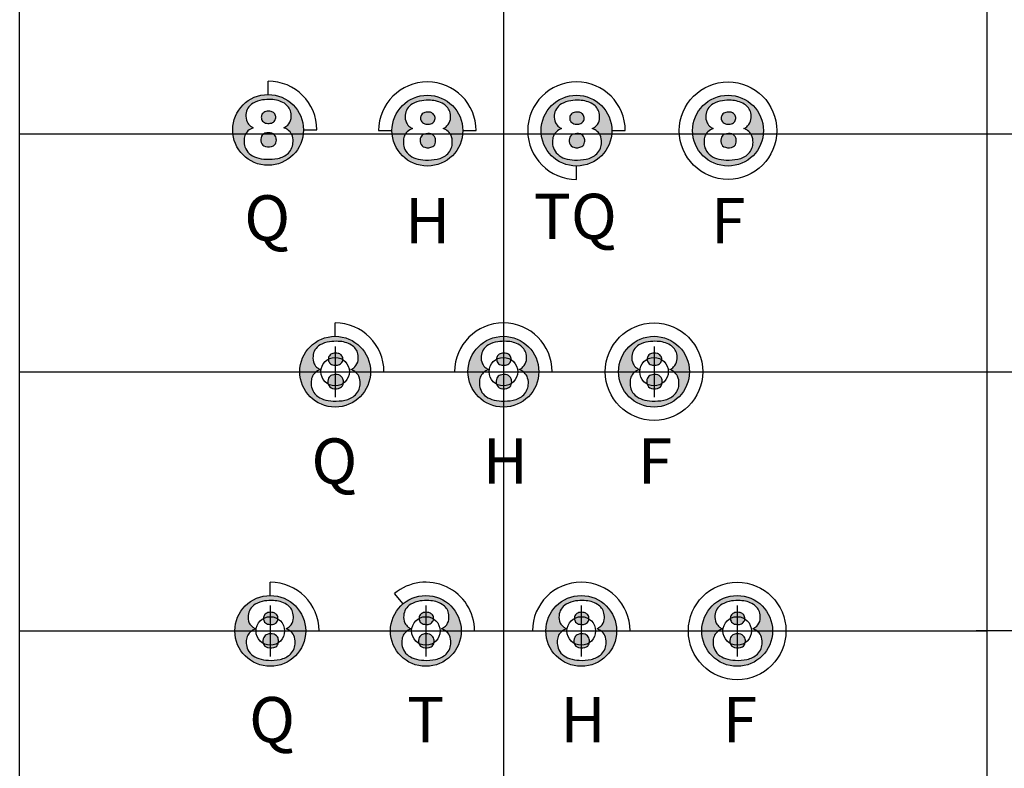
# Model space of a CAD drawing. Extents: x -76 to 215, y -6913 to -6622.
# Drawn here: x 77 to 78, y -6712 to -6711 of the extents above; entities that cross this region are included whole.
import ezdxf
from ezdxf.enums import TextEntityAlignment as Align

# ---------------------------------------------------------------- set-up
doc = ezdxf.new("R2010")
doc.units = 0
doc.header["$LTSCALE"] = 360
doc.header["$MEASUREMENT"] = 0
for name, color, linetype in [('LK-IRRG-013M', 13, 'Continuous'), ('LK-IRRG-025M', 1, 'Continuous'), ('LK-IRRG-PATT', 13, 'Continuous'), ('LK-IRRG-TEXT', 1, 'Continuous')]:
    doc.layers.add(name, color=color, linetype=linetype)
doc.layers.add('Z-GRID-NPLT', color=6, linetype='Continuous', plot=False)
doc.layers.add('Z-GUIDE-NPLT', color=1, linetype='Continuous', plot=False)
doc.styles.add('CALLOUT LIGHT', font='swissl.ttf')

msp = doc.modelspace()

# ---------------------------------------------------------------- hatches: boundary and pattern name
at = {"layer": 'LK-IRRG-PATT'}
h = msp.add_hatch(color=256, dxfattribs=at)
h.paths.add_polyline_path([(77.2444, -6711.2518, 1), (77.3536, -6711.2518, 1)])
h.paths.add_polyline_path([(77.2634, -6711.2782, 0.13296), (77.27, -6711.2883, 0.108252), (77.2811, -6711.2945, 0.067581), (77.2961, -6711.2971, 0.058838), (77.3141, -6711.2958, 0.137851), (77.3303, -6711.2875, 0.111642), (77.3358, -6711.279, 0.081765), (77.3375, -6711.2699, 0.114025), (77.3354, -6711.2589, 0.134832), (77.3292, -6711.2517, 0.077314), (77.3233, -6711.2485, 0.07401), (77.3292, -6711.2445, 0.16911), (77.3344, -6711.2344, 0.093784), (77.3341, -6711.2245, 0.203027), (77.3241, -6711.2108, 0.132037), (77.3038, -6711.205, 0.045894), (77.2903, -6711.2056, 0.092028), (77.2758, -6711.2106, 0.123675), (77.2679, -6711.2183, 0.112709), (77.2649, -6711.2279, 0.134506), (77.2666, -6711.2396, 0.114753), (77.2721, -6711.2459, 0.04229), (77.2761, -6711.2485, 0.090369), (77.268, -6711.2535, 0.127614), (77.2634, -6711.2604, 0.100951), (77.2621, -6711.2686, 0.08809)], flags=16)
h.paths.add_polyline_path([(77.3109, -6711.2627, 0.208127), (77.3049, -6711.2569, 0.150834), (77.2942, -6711.2571, 0.188376), (77.289, -6711.2617, 0.177736), (77.2882, -6711.2711, 0.256911), (77.2949, -6711.2775, 0.182504), (77.3073, -6711.2764, 0.222602), (77.3116, -6711.2695, 0.129421)], flags=0)
h.paths.add_polyline_path([(77.3095, -6711.2374, 0.139255), (77.3109, -6711.2314, 0.18768), (77.3082, -6711.226, 0.124016), (77.3037, -6711.2235, 0.12939), (77.2953, -6711.2236, 0.1582), (77.2901, -6711.2272, 0.151225), (77.2885, -6711.2324, 0.153743), (77.2904, -6711.2381, 0.194939), (77.2968, -6711.2416, 0.089533), (77.3043, -6711.2412, 0.168346)], flags=0)
h = msp.add_hatch(color=256, dxfattribs=at)
h.paths.add_polyline_path([(77.49, -6711.253, 1), (77.5992, -6711.253, 1)])
h.paths.add_polyline_path([(77.5089, -6711.2794, 0.13296), (77.5156, -6711.2895, 0.108252), (77.5267, -6711.2958, 0.067581), (77.5416, -6711.2983, 0.058838), (77.5597, -6711.297, 0.137851), (77.5759, -6711.2887, 0.111642), (77.5814, -6711.2802, 0.081765), (77.583, -6711.2711, 0.114025), (77.581, -6711.2601, 0.134832), (77.5748, -6711.2529, 0.077314), (77.5689, -6711.2498, 0.07401), (77.5748, -6711.2457, 0.16911), (77.58, -6711.2356, 0.093784), (77.5797, -6711.2257, 0.203027), (77.5697, -6711.2121, 0.132037), (77.5494, -6711.2062, 0.045894), (77.5358, -6711.2068, 0.092028), (77.5214, -6711.2118, 0.123675), (77.5135, -6711.2195, 0.112709), (77.5104, -6711.2291, 0.134506), (77.5122, -6711.2408, 0.114753), (77.5176, -6711.2472, 0.04229), (77.5217, -6711.2497, 0.090369), (77.5136, -6711.2547, 0.127614), (77.509, -6711.2617, 0.100951), (77.5076, -6711.2699, 0.08809)], flags=16)
h.paths.add_polyline_path([(77.5565, -6711.264, 0.208127), (77.5505, -6711.2581, 0.150834), (77.5397, -6711.2583, 0.188376), (77.5345, -6711.263, 0.177736), (77.5338, -6711.2723, 0.256911), (77.5405, -6711.2787, 0.182504), (77.5529, -6711.2776, 0.222602), (77.5572, -6711.2707, 0.129421)], flags=0)
h.paths.add_polyline_path([(77.5551, -6711.2387, 0.139255), (77.5564, -6711.2326, 0.18768), (77.5537, -6711.2272, 0.124016), (77.5492, -6711.2247, 0.12939), (77.5409, -6711.2248, 0.1582), (77.5357, -6711.2285, 0.151225), (77.5341, -6711.2336, 0.153743), (77.5359, -6711.2393, 0.194939), (77.5424, -6711.2428, 0.089533), (77.5499, -6711.2425, 0.168346)], flags=0)
h = msp.add_hatch(color=256, dxfattribs=at)
h.paths.add_polyline_path([(77.7199, -6711.253, 1), (77.8291, -6711.253, 1)])
h.paths.add_polyline_path([(77.7388, -6711.2794, 0.13296), (77.7455, -6711.2895, 0.108252), (77.7566, -6711.2958, 0.067581), (77.7715, -6711.2983, 0.058838), (77.7896, -6711.297, 0.137851), (77.8057, -6711.2887, 0.111642), (77.8113, -6711.2802, 0.081765), (77.8129, -6711.2711, 0.114025), (77.8109, -6711.2601, 0.134832), (77.8047, -6711.2529, 0.077314), (77.7988, -6711.2498, 0.07401), (77.8047, -6711.2457, 0.16911), (77.8099, -6711.2356, 0.093784), (77.8095, -6711.2257, 0.203027), (77.7996, -6711.2121, 0.132037), (77.7792, -6711.2062, 0.045894), (77.7657, -6711.2068, 0.092028), (77.7513, -6711.2118, 0.123675), (77.7434, -6711.2195, 0.112709), (77.7403, -6711.2291, 0.134506), (77.7421, -6711.2408, 0.114753), (77.7475, -6711.2472, 0.04229), (77.7516, -6711.2497, 0.090369), (77.7434, -6711.2547, 0.127614), (77.7389, -6711.2617, 0.100951), (77.7375, -6711.2699, 0.08809)], flags=16)
h.paths.add_polyline_path([(77.7864, -6711.264, 0.208127), (77.7804, -6711.2581, 0.150834), (77.7696, -6711.2583, 0.188376), (77.7644, -6711.263, 0.177736), (77.7637, -6711.2723, 0.256911), (77.7704, -6711.2787, 0.182504), (77.7828, -6711.2776, 0.222602), (77.787, -6711.2707, 0.129421)], flags=0)
h.paths.add_polyline_path([(77.785, -6711.2387, 0.139255), (77.7863, -6711.2326, 0.18768), (77.7836, -6711.2272, 0.124016), (77.7791, -6711.2247, 0.12939), (77.7708, -6711.2248, 0.1582), (77.7656, -6711.2285, 0.151225), (77.764, -6711.2336, 0.153743), (77.7658, -6711.2393, 0.194939), (77.7723, -6711.2428, 0.089533), (77.7798, -6711.2425, 0.168346)], flags=0)
h = msp.add_hatch(color=256, dxfattribs=at)
h.paths.add_polyline_path([(77.9535, -6711.253, 1), (78.0628, -6711.253, 1)])
h.paths.add_polyline_path([(77.9725, -6711.2794, 0.13296), (77.9791, -6711.2895, 0.108252), (77.9902, -6711.2958, 0.067581), (78.0052, -6711.2983, 0.058838), (78.0232, -6711.297, 0.137851), (78.0394, -6711.2887, 0.111642), (78.045, -6711.2802, 0.081765), (78.0466, -6711.2711, 0.114025), (78.0445, -6711.2601, 0.134832), (78.0383, -6711.2529, 0.077314), (78.0324, -6711.2498, 0.07401), (78.0383, -6711.2457, 0.16911), (78.0435, -6711.2356, 0.093784), (78.0432, -6711.2257, 0.203027), (78.0332, -6711.2121, 0.132037), (78.0129, -6711.2062, 0.045894), (77.9994, -6711.2068, 0.092028), (77.985, -6711.2118, 0.123675), (77.977, -6711.2195, 0.112709), (77.974, -6711.2291, 0.134506), (77.9757, -6711.2408, 0.114753), (77.9812, -6711.2472, 0.04229), (77.9852, -6711.2497, 0.090369), (77.9771, -6711.2547, 0.127614), (77.9725, -6711.2617, 0.100951), (77.9712, -6711.2699, 0.08809)], flags=16)
h.paths.add_polyline_path([(78.02, -6711.264, 0.208127), (78.014, -6711.2581, 0.150834), (78.0033, -6711.2583, 0.188376), (77.9981, -6711.263, 0.177736), (77.9973, -6711.2723, 0.256911), (78.004, -6711.2787, 0.182504), (78.0165, -6711.2776, 0.222602), (78.0207, -6711.2707, 0.129421)], flags=0)
h.paths.add_polyline_path([(78.0186, -6711.2387, 0.139255), (78.02, -6711.2326, 0.18768), (78.0173, -6711.2272, 0.124016), (78.0128, -6711.2247, 0.12939), (78.0045, -6711.2248, 0.1582), (77.9992, -6711.2285, 0.151225), (77.9976, -6711.2336, 0.153743), (77.9995, -6711.2393, 0.194939), (78.0059, -6711.2428, 0.089533), (78.0134, -6711.2425, 0.168346)], flags=0)
h = msp.add_hatch(color=256, dxfattribs=at)
h.paths.add_polyline_path([(77.3478, -6711.6249, 1), (77.457, -6711.6249, 1)])
h.paths.add_polyline_path([(77.3667, -6711.6513, 0.13296), (77.3734, -6711.6614, 0.108252), (77.3845, -6711.6676, 0.067581), (77.3994, -6711.6702, 0.058838), (77.4175, -6711.6689, 0.137851), (77.4337, -6711.6606, 0.111642), (77.4392, -6711.6521, 0.081765), (77.4409, -6711.643, 0.114025), (77.4388, -6711.632, 0.134832), (77.4326, -6711.6248, 0.077314), (77.4267, -6711.6216, 0.07401), (77.4326, -6711.6176, 0.16911), (77.4378, -6711.6075, 0.093784), (77.4375, -6711.5976, 0.203027), (77.4275, -6711.5839, 0.132037), (77.4072, -6711.5781, 0.045894), (77.3937, -6711.5787, 0.092028), (77.3792, -6711.5837, 0.123675), (77.3713, -6711.5914, 0.112709), (77.3683, -6711.601, 0.134506), (77.37, -6711.6127, 0.114753), (77.3754, -6711.619, 0.04229), (77.3795, -6711.6216, 0.090369), (77.3714, -6711.6266, 0.127614), (77.3668, -6711.6335, 0.100951), (77.3654, -6711.6417, 0.08809)], flags=16)
h.paths.add_polyline_path([(77.4143, -6711.6358, 0.208127), (77.4083, -6711.63, 0.150834), (77.3975, -6711.6302, 0.188376), (77.3923, -6711.6349, 0.177736), (77.3916, -6711.6442, 0.256911), (77.3983, -6711.6506, 0.182504), (77.4107, -6711.6495, 0.222602), (77.415, -6711.6426, 0.129421)], flags=0)
h.paths.add_polyline_path([(77.4129, -6711.6106, 0.139255), (77.4143, -6711.6045, 0.18768), (77.4116, -6711.5991, 0.124016), (77.407, -6711.5966, 0.12939), (77.3987, -6711.5967, 0.1582), (77.3935, -6711.6003, 0.151225), (77.3919, -6711.6055, 0.153743), (77.3937, -6711.6112, 0.194939), (77.4002, -6711.6147, 0.089533), (77.4077, -6711.6144, 0.168346)], flags=0)
h = msp.add_hatch(color=256, dxfattribs=at)
h.paths.add_polyline_path([(77.6072, -6711.6249, 1), (77.7164, -6711.6249, 1)])
h.paths.add_polyline_path([(77.6261, -6711.6513, 0.13296), (77.6328, -6711.6614, 0.108252), (77.6439, -6711.6676, 0.067581), (77.6588, -6711.6702, 0.058838), (77.6769, -6711.6689, 0.137851), (77.6931, -6711.6606, 0.111642), (77.6986, -6711.6521, 0.081765), (77.7003, -6711.643, 0.114025), (77.6982, -6711.632, 0.134832), (77.692, -6711.6248, 0.077314), (77.6861, -6711.6216, 0.07401), (77.692, -6711.6176, 0.16911), (77.6972, -6711.6075, 0.093784), (77.6969, -6711.5976, 0.203027), (77.6869, -6711.5839, 0.132037), (77.6666, -6711.5781, 0.045894), (77.6531, -6711.5787, 0.092028), (77.6386, -6711.5837, 0.123675), (77.6307, -6711.5914, 0.112709), (77.6277, -6711.601, 0.134506), (77.6294, -6711.6127, 0.114753), (77.6348, -6711.619, 0.04229), (77.6389, -6711.6216, 0.090369), (77.6308, -6711.6266, 0.127614), (77.6262, -6711.6335, 0.100951), (77.6248, -6711.6417, 0.08809)], flags=16)
h.paths.add_polyline_path([(77.6737, -6711.6358, 0.208127), (77.6677, -6711.63, 0.150834), (77.6569, -6711.6302, 0.188376), (77.6517, -6711.6349, 0.177736), (77.651, -6711.6442, 0.256911), (77.6577, -6711.6506, 0.182504), (77.6701, -6711.6495, 0.222602), (77.6744, -6711.6426, 0.129421)], flags=0)
h.paths.add_polyline_path([(77.6723, -6711.6106, 0.139255), (77.6737, -6711.6045, 0.18768), (77.671, -6711.5991, 0.124016), (77.6664, -6711.5966, 0.12939), (77.6581, -6711.5967, 0.1582), (77.6529, -6711.6003, 0.151225), (77.6513, -6711.6055, 0.153743), (77.6531, -6711.6112, 0.194939), (77.6596, -6711.6147, 0.089533), (77.6671, -6711.6144, 0.168346)], flags=0)
h = msp.add_hatch(color=256, dxfattribs=at)
h.paths.add_polyline_path([(77.8394, -6711.6249, 1), (77.9486, -6711.6249, 1)])
h.paths.add_polyline_path([(77.8583, -6711.6513, 0.13296), (77.865, -6711.6614, 0.108252), (77.8761, -6711.6676, 0.067581), (77.891, -6711.6702, 0.058838), (77.9091, -6711.6689, 0.137851), (77.9253, -6711.6606, 0.111642), (77.9308, -6711.6521, 0.081765), (77.9325, -6711.643, 0.114025), (77.9304, -6711.632, 0.134832), (77.9242, -6711.6248, 0.077314), (77.9183, -6711.6216, 0.07401), (77.9242, -6711.6176, 0.16911), (77.9294, -6711.6075, 0.093784), (77.9291, -6711.5976, 0.203027), (77.9191, -6711.5839, 0.132037), (77.8988, -6711.5781, 0.045894), (77.8852, -6711.5787, 0.092028), (77.8708, -6711.5837, 0.123675), (77.8629, -6711.5914, 0.112709), (77.8599, -6711.601, 0.134506), (77.8616, -6711.6127, 0.114753), (77.867, -6711.619, 0.04229), (77.8711, -6711.6216, 0.090369), (77.863, -6711.6266, 0.127614), (77.8584, -6711.6335, 0.100951), (77.857, -6711.6417, 0.08809)], flags=16)
h.paths.add_polyline_path([(77.9059, -6711.6358, 0.208127), (77.8999, -6711.63, 0.150834), (77.8891, -6711.6302, 0.188376), (77.8839, -6711.6349, 0.177736), (77.8832, -6711.6442, 0.256911), (77.8899, -6711.6506, 0.182504), (77.9023, -6711.6495, 0.222602), (77.9066, -6711.6426, 0.129421)], flags=0)
h.paths.add_polyline_path([(77.9045, -6711.6106, 0.139255), (77.9059, -6711.6045, 0.18768), (77.9032, -6711.5991, 0.124016), (77.8986, -6711.5966, 0.12939), (77.8903, -6711.5967, 0.1582), (77.8851, -6711.6003, 0.151225), (77.8835, -6711.6055, 0.153743), (77.8853, -6711.6112, 0.194939), (77.8918, -6711.6147, 0.089533), (77.8993, -6711.6144, 0.168346)], flags=0)
h = msp.add_hatch(color=256, dxfattribs=at)
h.paths.add_polyline_path([(77.2478, -6712.0249, 1), (77.357, -6712.0249, 1)])
h.paths.add_polyline_path([(77.2667, -6712.0513, 0.13296), (77.2734, -6712.0614, 0.108252), (77.2845, -6712.0676, 0.067581), (77.2994, -6712.0702, 0.058838), (77.3175, -6712.0689, 0.137851), (77.3336, -6712.0606, 0.111642), (77.3392, -6712.0521, 0.081765), (77.3408, -6712.043, 0.114025), (77.3388, -6712.032, 0.134832), (77.3325, -6712.0248, 0.077314), (77.3267, -6712.0216, 0.07401), (77.3326, -6712.0176, 0.16911), (77.3378, -6712.0075, 0.093784), (77.3374, -6711.9976, 0.203027), (77.3275, -6711.9839, 0.132037), (77.3071, -6711.9781, 0.045894), (77.2936, -6711.9787, 0.092028), (77.2792, -6711.9837, 0.123675), (77.2713, -6711.9914, 0.112709), (77.2682, -6712.001, 0.134506), (77.27, -6712.0127, 0.114753), (77.2754, -6712.019, 0.04229), (77.2795, -6712.0216, 0.090369), (77.2713, -6712.0266, 0.127614), (77.2668, -6712.0335, 0.100951), (77.2654, -6712.0417, 0.08809)], flags=16)
h.paths.add_polyline_path([(77.3143, -6712.0358, 0.208127), (77.3082, -6712.03, 0.150834), (77.2975, -6712.0302, 0.188376), (77.2923, -6712.0349, 0.177736), (77.2916, -6712.0442, 0.256911), (77.2983, -6712.0506, 0.182504), (77.3107, -6712.0495, 0.222602), (77.3149, -6712.0426, 0.129421)], flags=0)
h.paths.add_polyline_path([(77.3129, -6712.0106, 0.139255), (77.3142, -6712.0045, 0.18768), (77.3115, -6711.9991, 0.124016), (77.307, -6711.9966, 0.12939), (77.2987, -6711.9967, 0.1582), (77.2935, -6712.0003, 0.151225), (77.2919, -6712.0055, 0.153743), (77.2937, -6712.0112, 0.194939), (77.3002, -6712.0147, 0.089533), (77.3077, -6712.0144, 0.168346)], flags=0)
h = msp.add_hatch(color=256, dxfattribs=at)
h.paths.add_polyline_path([(77.4876, -6712.0249, 1), (77.5968, -6712.0249, 1)])
h.paths.add_polyline_path([(77.5065, -6712.0513, 0.13296), (77.5132, -6712.0614, 0.108252), (77.5243, -6712.0676, 0.067581), (77.5392, -6712.0702, 0.058838), (77.5573, -6712.0689, 0.137851), (77.5735, -6712.0606, 0.111642), (77.579, -6712.0521, 0.081765), (77.5807, -6712.043, 0.114025), (77.5786, -6712.032, 0.134832), (77.5724, -6712.0248, 0.077314), (77.5665, -6712.0216, 0.07401), (77.5724, -6712.0176, 0.16911), (77.5776, -6712.0075, 0.093784), (77.5773, -6711.9976, 0.203027), (77.5673, -6711.9839, 0.132037), (77.547, -6711.9781, 0.045894), (77.5334, -6711.9787, 0.092028), (77.519, -6711.9837, 0.123675), (77.5111, -6711.9914, 0.112709), (77.5081, -6712.001, 0.134506), (77.5098, -6712.0127, 0.114753), (77.5152, -6712.019, 0.04229), (77.5193, -6712.0216, 0.090369), (77.5112, -6712.0266, 0.127614), (77.5066, -6712.0335, 0.100951), (77.5052, -6712.0417, 0.08809)], flags=16)
h.paths.add_polyline_path([(77.5541, -6712.0358, 0.208127), (77.5481, -6712.03, 0.150834), (77.5373, -6712.0302, 0.188376), (77.5321, -6712.0349, 0.177736), (77.5314, -6712.0442, 0.256911), (77.5381, -6712.0506, 0.182504), (77.5505, -6712.0495, 0.222602), (77.5548, -6712.0426, 0.129421)], flags=0)
h.paths.add_polyline_path([(77.5527, -6712.0106, 0.139255), (77.5541, -6712.0045, 0.18768), (77.5514, -6711.9991, 0.124016), (77.5468, -6711.9966, 0.12939), (77.5385, -6711.9967, 0.1582), (77.5333, -6712.0003, 0.151225), (77.5317, -6712.0055, 0.153743), (77.5335, -6712.0112, 0.194939), (77.54, -6712.0147, 0.089533), (77.5475, -6712.0144, 0.168346)], flags=0)
h = msp.add_hatch(color=256, dxfattribs=at)
h.paths.add_polyline_path([(77.7272, -6712.0249, 1), (77.8364, -6712.0249, 1)])
h.paths.add_polyline_path([(77.7461, -6712.0513, 0.13296), (77.7527, -6712.0614, 0.108252), (77.7639, -6712.0676, 0.067581), (77.7788, -6712.0702, 0.058838), (77.7969, -6712.0689, 0.137851), (77.813, -6712.0606, 0.111642), (77.8186, -6712.0521, 0.081765), (77.8202, -6712.043, 0.114025), (77.8182, -6712.032, 0.134832), (77.8119, -6712.0248, 0.077314), (77.8061, -6712.0216, 0.07401), (77.8119, -6712.0176, 0.16911), (77.8172, -6712.0075, 0.093784), (77.8168, -6711.9976, 0.203027), (77.8068, -6711.9839, 0.132037), (77.7865, -6711.9781, 0.045894), (77.773, -6711.9787, 0.092028), (77.7586, -6711.9837, 0.123675), (77.7506, -6711.9914, 0.112709), (77.7476, -6712.001, 0.134506), (77.7494, -6712.0127, 0.114753), (77.7548, -6712.019, 0.04229), (77.7589, -6712.0216, 0.090369), (77.7507, -6712.0266, 0.127614), (77.7461, -6712.0335, 0.100951), (77.7448, -6712.0417, 0.08809)], flags=16)
h.paths.add_polyline_path([(77.7937, -6712.0358, 0.208127), (77.7876, -6712.03, 0.150834), (77.7769, -6712.0302, 0.188376), (77.7717, -6712.0349, 0.177736), (77.771, -6712.0442, 0.256911), (77.7777, -6712.0506, 0.182504), (77.7901, -6712.0495, 0.222602), (77.7943, -6712.0426, 0.129421)], flags=0)
h.paths.add_polyline_path([(77.7923, -6712.0106, 0.139255), (77.7936, -6712.0045, 0.18768), (77.7909, -6711.9991, 0.124016), (77.7864, -6711.9966, 0.12939), (77.7781, -6711.9967, 0.1582), (77.7728, -6712.0003, 0.151225), (77.7712, -6712.0055, 0.153743), (77.7731, -6712.0112, 0.194939), (77.7795, -6712.0147, 0.089533), (77.787, -6712.0144, 0.168346)], flags=0)
h = msp.add_hatch(color=256, dxfattribs=at)
h.paths.add_polyline_path([(77.9676, -6712.0249, 1), (78.0768, -6712.0249, 1)])
h.paths.add_polyline_path([(77.9865, -6712.0513, 0.13296), (77.9931, -6712.0614, 0.108252), (78.0043, -6712.0676, 0.067581), (78.0192, -6712.0702, 0.058838), (78.0373, -6712.0689, 0.137851), (78.0534, -6712.0606, 0.111642), (78.059, -6712.0521, 0.081765), (78.0606, -6712.043, 0.114025), (78.0586, -6712.032, 0.134832), (78.0523, -6712.0248, 0.077314), (78.0465, -6712.0216, 0.07401), (78.0523, -6712.0176, 0.16911), (78.0576, -6712.0075, 0.093784), (78.0572, -6711.9976, 0.203027), (78.0472, -6711.9839, 0.132037), (78.0269, -6711.9781, 0.045894), (78.0134, -6711.9787, 0.092028), (77.999, -6711.9837, 0.123675), (77.991, -6711.9914, 0.112709), (77.988, -6712.001, 0.134506), (77.9898, -6712.0127, 0.114753), (77.9952, -6712.019, 0.04229), (77.9993, -6712.0216, 0.090369), (77.9911, -6712.0266, 0.127614), (77.9865, -6712.0335, 0.100951), (77.9852, -6712.0417, 0.08809)], flags=16)
h.paths.add_polyline_path([(78.0341, -6712.0358, 0.208127), (78.028, -6712.03, 0.150834), (78.0173, -6712.0302, 0.188376), (78.0121, -6712.0349, 0.177736), (78.0114, -6712.0442, 0.256911), (78.0181, -6712.0506, 0.182504), (78.0305, -6712.0495, 0.222602), (78.0347, -6712.0426, 0.129421)], flags=0)
h.paths.add_polyline_path([(78.0327, -6712.0106, 0.139255), (78.034, -6712.0045, 0.18768), (78.0313, -6711.9991, 0.124016), (78.0268, -6711.9966, 0.12939), (78.0185, -6711.9967, 0.1582), (78.0133, -6712.0003, 0.151225), (78.0116, -6712.0055, 0.153743), (78.0135, -6712.0112, 0.194939), (78.02, -6712.0147, 0.089533), (78.0275, -6712.0144, 0.168346)], flags=0)

# ---------------------------------------------------------------- linework, layer by layer
at = {"layer": 'LK-IRRG-013M'}
for points in [[(77.3233, -6711.2485, 0.07401), (77.3292, -6711.2445, 0.16911), (77.3344, -6711.2344, 0.093784), (77.3341, -6711.2245, 0.203027), (77.3241, -6711.2108, 0.132037), (77.3038, -6711.205, 0.045894), (77.2903, -6711.2056, 0.092028), (77.2758, -6711.2106, 0.123675), (77.2679, -6711.2183, 0.112709), (77.2649, -6711.2279, 0.134506), (77.2666, -6711.2396, 0.114753), (77.2721, -6711.2459, 0.04229), (77.2761, -6711.2485, 0.090369), (77.268, -6711.2535, 0.127614), (77.2634, -6711.2604, 0.100951), (77.2621, -6711.2686, 0.08809), (77.2634, -6711.2782, 0.13296), (77.27, -6711.2883, 0.108252), (77.2811, -6711.2945, 0.067581), (77.2961, -6711.2971, 0.058838), (77.3141, -6711.2958, 0.137851), (77.3303, -6711.2875, 0.111642), (77.3358, -6711.279, 0.081765), (77.3375, -6711.2699, 0.114025), (77.3354, -6711.2589, 0.134832), (77.3292, -6711.2517, 0.077314), (77.3233, -6711.2485, 0.068002)], [(77.5689, -6711.2498, 0.07401), (77.5748, -6711.2457, 0.16911), (77.58, -6711.2356, 0.093784), (77.5797, -6711.2257, 0.203027), (77.5697, -6711.2121, 0.132037), (77.5494, -6711.2062, 0.045894), (77.5358, -6711.2068, 0.092028), (77.5214, -6711.2118, 0.123675), (77.5135, -6711.2195, 0.112709), (77.5104, -6711.2291, 0.134506), (77.5122, -6711.2408, 0.114753), (77.5176, -6711.2472, 0.04229), (77.5217, -6711.2497, 0.090369), (77.5136, -6711.2547, 0.127614), (77.509, -6711.2617, 0.100951), (77.5076, -6711.2699, 0.08809), (77.5089, -6711.2794, 0.13296), (77.5156, -6711.2895, 0.108252), (77.5267, -6711.2958, 0.067581), (77.5416, -6711.2983, 0.058838), (77.5597, -6711.297, 0.137851), (77.5759, -6711.2887, 0.111642), (77.5814, -6711.2802, 0.081765), (77.583, -6711.2711, 0.114025), (77.581, -6711.2601, 0.134832), (77.5748, -6711.2529, 0.077314), (77.5689, -6711.2498, 0.068002)], [(77.7988, -6711.2498, 0.07401), (77.8047, -6711.2457, 0.16911), (77.8099, -6711.2356, 0.093784), (77.8095, -6711.2257, 0.203027), (77.7996, -6711.2121, 0.132037), (77.7792, -6711.2062, 0.045894), (77.7657, -6711.2068, 0.092028), (77.7513, -6711.2118, 0.123675), (77.7434, -6711.2195, 0.112709), (77.7403, -6711.2291, 0.134506), (77.7421, -6711.2408, 0.114753), (77.7475, -6711.2472, 0.04229), (77.7516, -6711.2497, 0.090369), (77.7434, -6711.2547, 0.127614), (77.7389, -6711.2617, 0.100951), (77.7375, -6711.2699, 0.08809), (77.7388, -6711.2794, 0.13296), (77.7455, -6711.2895, 0.108252), (77.7566, -6711.2958, 0.067581), (77.7715, -6711.2983, 0.058838), (77.7896, -6711.297, 0.137851), (77.8057, -6711.2887, 0.111642), (77.8113, -6711.2802, 0.081765), (77.8129, -6711.2711, 0.114025), (77.8109, -6711.2601, 0.134832), (77.8047, -6711.2529, 0.077314), (77.7988, -6711.2498, 0.068002)], [(78.0324, -6711.2498, 0.07401), (78.0383, -6711.2457, 0.16911), (78.0435, -6711.2356, 0.093784), (78.0432, -6711.2257, 0.203027), (78.0332, -6711.2121, 0.132037), (78.0129, -6711.2062, 0.045894), (77.9994, -6711.2068, 0.092028), (77.985, -6711.2118, 0.123675), (77.977, -6711.2195, 0.112709), (77.974, -6711.2291, 0.134506), (77.9757, -6711.2408, 0.114753), (77.9812, -6711.2472, 0.04229), (77.9852, -6711.2497, 0.090369), (77.9771, -6711.2547, 0.127614), (77.9725, -6711.2617, 0.100951), (77.9712, -6711.2699, 0.08809), (77.9725, -6711.2794, 0.13296), (77.9791, -6711.2895, 0.108252), (77.9902, -6711.2958, 0.067581), (78.0052, -6711.2983, 0.058838), (78.0232, -6711.297, 0.137851), (78.0394, -6711.2887, 0.111642), (78.045, -6711.2802, 0.081765), (78.0466, -6711.2711, 0.114025), (78.0445, -6711.2601, 0.134832), (78.0383, -6711.2529, 0.077314), (78.0324, -6711.2498, 0.068002)], [(77.3037, -6711.2235, 0.12939), (77.2953, -6711.2236, 0.1582), (77.2901, -6711.2272, 0.151225), (77.2885, -6711.2324, 0.153743), (77.2904, -6711.2381, 0.194939), (77.2968, -6711.2416, 0.089533), (77.3043, -6711.2412, 0.168346), (77.3095, -6711.2374, 0.139255), (77.3109, -6711.2314, 0.18768), (77.3082, -6711.226, 0.124016), (77.3037, -6711.2235, 0.146382)], [(77.5492, -6711.2247, 0.12939), (77.5409, -6711.2248, 0.1582), (77.5357, -6711.2285, 0.151225), (77.5341, -6711.2336, 0.153743), (77.5359, -6711.2393, 0.194939), (77.5424, -6711.2428, 0.089533), (77.5499, -6711.2425, 0.168346), (77.5551, -6711.2387, 0.139255), (77.5564, -6711.2326, 0.18768), (77.5537, -6711.2272, 0.124016), (77.5492, -6711.2247, 0.146382)], [(77.7791, -6711.2247, 0.12939), (77.7708, -6711.2248, 0.1582), (77.7656, -6711.2285, 0.151225), (77.764, -6711.2336, 0.153743), (77.7658, -6711.2393, 0.194939), (77.7723, -6711.2428, 0.089533), (77.7798, -6711.2425, 0.168346), (77.785, -6711.2387, 0.139255), (77.7863, -6711.2326, 0.18768), (77.7836, -6711.2272, 0.124016), (77.7791, -6711.2247, 0.146382)], [(78.0128, -6711.2247, 0.12939), (78.0045, -6711.2248, 0.1582), (77.9992, -6711.2285, 0.151225), (77.9976, -6711.2336, 0.153743), (77.9995, -6711.2393, 0.194939), (78.0059, -6711.2428, 0.089533), (78.0134, -6711.2425, 0.168346), (78.0186, -6711.2387, 0.139255), (78.02, -6711.2326, 0.18768), (78.0173, -6711.2272, 0.124016), (78.0128, -6711.2247, 0.146382)], [(77.3049, -6711.2569, 0.150834), (77.2942, -6711.2571, 0.188376), (77.289, -6711.2617, 0.177736), (77.2882, -6711.2711, 0.256911), (77.2949, -6711.2775, 0.182504), (77.3073, -6711.2764, 0.222602), (77.3116, -6711.2695, 0.129421), (77.3109, -6711.2627, 0.208127), (77.3049, -6711.2569, 0.229089)], [(77.5505, -6711.2581, 0.150834), (77.5397, -6711.2583, 0.188376), (77.5345, -6711.263, 0.177736), (77.5338, -6711.2723, 0.256911), (77.5405, -6711.2787, 0.182504), (77.5529, -6711.2776, 0.222602), (77.5572, -6711.2707, 0.129421), (77.5565, -6711.264, 0.208127), (77.5505, -6711.2581, 0.229089)], [(77.7804, -6711.2581, 0.150834), (77.7696, -6711.2583, 0.188376), (77.7644, -6711.263, 0.177736), (77.7637, -6711.2723, 0.256911), (77.7704, -6711.2787, 0.182504), (77.7828, -6711.2776, 0.222602), (77.787, -6711.2707, 0.129421), (77.7864, -6711.264, 0.208127), (77.7804, -6711.2581, 0.229089)], [(78.014, -6711.2581, 0.150834), (78.0033, -6711.2583, 0.188376), (77.9981, -6711.263, 0.177736), (77.9973, -6711.2723, 0.256911), (78.004, -6711.2787, 0.182504), (78.0165, -6711.2776, 0.222602), (78.0207, -6711.2707, 0.129421), (78.02, -6711.264, 0.208127), (78.014, -6711.2581, 0.229089)], [(77.4267, -6711.6216, 0.07401), (77.4326, -6711.6176, 0.16911), (77.4378, -6711.6075, 0.093784), (77.4375, -6711.5976, 0.203027), (77.4275, -6711.5839, 0.132037), (77.4072, -6711.5781, 0.045894), (77.3937, -6711.5787, 0.092028), (77.3792, -6711.5837, 0.123675), (77.3713, -6711.5914, 0.112709), (77.3683, -6711.601, 0.134506), (77.37, -6711.6127, 0.114753), (77.3754, -6711.619, 0.04229), (77.3795, -6711.6216, 0.090369), (77.3714, -6711.6266, 0.127614), (77.3668, -6711.6335, 0.100951), (77.3654, -6711.6417, 0.08809), (77.3667, -6711.6513, 0.13296), (77.3734, -6711.6614, 0.108252), (77.3845, -6711.6676, 0.067581), (77.3994, -6711.6702, 0.058838), (77.4175, -6711.6689, 0.137851), (77.4337, -6711.6606, 0.111642), (77.4392, -6711.6521, 0.081765), (77.4409, -6711.643, 0.114025), (77.4388, -6711.632, 0.134832), (77.4326, -6711.6248, 0.077314), (77.4267, -6711.6216, 0.068002)], [(77.6861, -6711.6216, 0.07401), (77.692, -6711.6176, 0.16911), (77.6972, -6711.6075, 0.093784), (77.6969, -6711.5976, 0.203027), (77.6869, -6711.5839, 0.132037), (77.6666, -6711.5781, 0.045894), (77.6531, -6711.5787, 0.092028), (77.6386, -6711.5837, 0.123675), (77.6307, -6711.5914, 0.112709), (77.6277, -6711.601, 0.134506), (77.6294, -6711.6127, 0.114753), (77.6348, -6711.619, 0.04229), (77.6389, -6711.6216, 0.090369), (77.6308, -6711.6266, 0.127614), (77.6262, -6711.6335, 0.100951), (77.6248, -6711.6417, 0.08809), (77.6261, -6711.6513, 0.13296), (77.6328, -6711.6614, 0.108252), (77.6439, -6711.6676, 0.067581), (77.6588, -6711.6702, 0.058838), (77.6769, -6711.6689, 0.137851), (77.6931, -6711.6606, 0.111642), (77.6986, -6711.6521, 0.081765), (77.7003, -6711.643, 0.114025), (77.6982, -6711.632, 0.134832), (77.692, -6711.6248, 0.077314), (77.6861, -6711.6216, 0.068002)], [(77.9183, -6711.6216, 0.07401), (77.9242, -6711.6176, 0.16911), (77.9294, -6711.6075, 0.093784), (77.9291, -6711.5976, 0.203027), (77.9191, -6711.5839, 0.132037), (77.8988, -6711.5781, 0.045894), (77.8852, -6711.5787, 0.092028), (77.8708, -6711.5837, 0.123675), (77.8629, -6711.5914, 0.112709), (77.8599, -6711.601, 0.134506), (77.8616, -6711.6127, 0.114753), (77.867, -6711.619, 0.04229), (77.8711, -6711.6216, 0.090369), (77.863, -6711.6266, 0.127614), (77.8584, -6711.6335, 0.100951), (77.857, -6711.6417, 0.08809), (77.8583, -6711.6513, 0.13296), (77.865, -6711.6614, 0.108252), (77.8761, -6711.6676, 0.067581), (77.891, -6711.6702, 0.058838), (77.9091, -6711.6689, 0.137851), (77.9253, -6711.6606, 0.111642), (77.9308, -6711.6521, 0.081765), (77.9325, -6711.643, 0.114025), (77.9304, -6711.632, 0.134832), (77.9242, -6711.6248, 0.077314), (77.9183, -6711.6216, 0.068002)], [(77.407, -6711.5966, 0.12939), (77.3987, -6711.5967, 0.1582), (77.3935, -6711.6003, 0.151225), (77.3919, -6711.6055, 0.153743), (77.3937, -6711.6112, 0.194939), (77.4002, -6711.6147, 0.089533), (77.4077, -6711.6144, 0.168346), (77.4129, -6711.6106, 0.139255), (77.4143, -6711.6045, 0.18768), (77.4116, -6711.5991, 0.124016), (77.407, -6711.5966, 0.146382)], [(77.6664, -6711.5966, 0.12939), (77.6581, -6711.5967, 0.1582), (77.6529, -6711.6003, 0.151225), (77.6513, -6711.6055, 0.153743), (77.6531, -6711.6112, 0.194939), (77.6596, -6711.6147, 0.089533), (77.6671, -6711.6144, 0.168346), (77.6723, -6711.6106, 0.139255), (77.6737, -6711.6045, 0.18768), (77.671, -6711.5991, 0.124016), (77.6664, -6711.5966, 0.146382)], [(77.8986, -6711.5966, 0.12939), (77.8903, -6711.5967, 0.1582), (77.8851, -6711.6003, 0.151225), (77.8835, -6711.6055, 0.153743), (77.8853, -6711.6112, 0.194939), (77.8918, -6711.6147, 0.089533), (77.8993, -6711.6144, 0.168346), (77.9045, -6711.6106, 0.139255), (77.9059, -6711.6045, 0.18768), (77.9032, -6711.5991, 0.124016), (77.8986, -6711.5966, 0.146382)], [(77.4083, -6711.63, 0.150834), (77.3975, -6711.6302, 0.188376), (77.3923, -6711.6349, 0.177736), (77.3916, -6711.6442, 0.256911), (77.3983, -6711.6506, 0.182504), (77.4107, -6711.6495, 0.222602), (77.415, -6711.6426, 0.129421), (77.4143, -6711.6358, 0.208127), (77.4083, -6711.63, 0.229089)], [(77.6677, -6711.63, 0.150834), (77.6569, -6711.6302, 0.188376), (77.6517, -6711.6349, 0.177736), (77.651, -6711.6442, 0.256911), (77.6577, -6711.6506, 0.182504), (77.6701, -6711.6495, 0.222602), (77.6744, -6711.6426, 0.129421), (77.6737, -6711.6358, 0.208127), (77.6677, -6711.63, 0.229089)], [(77.8999, -6711.63, 0.150834), (77.8891, -6711.6302, 0.188376), (77.8839, -6711.6349, 0.177736), (77.8832, -6711.6442, 0.256911), (77.8899, -6711.6506, 0.182504), (77.9023, -6711.6495, 0.222602), (77.9066, -6711.6426, 0.129421), (77.9059, -6711.6358, 0.208127), (77.8999, -6711.63, 0.229089)], [(77.3267, -6712.0216, 0.07401), (77.3326, -6712.0176, 0.16911), (77.3378, -6712.0075, 0.093784), (77.3374, -6711.9976, 0.203027), (77.3275, -6711.9839, 0.132037), (77.3071, -6711.9781, 0.045894), (77.2936, -6711.9787, 0.092028), (77.2792, -6711.9837, 0.123675), (77.2713, -6711.9914, 0.112709), (77.2682, -6712.001, 0.134506), (77.27, -6712.0127, 0.114753), (77.2754, -6712.019, 0.04229), (77.2795, -6712.0216, 0.090369), (77.2713, -6712.0266, 0.127614), (77.2668, -6712.0335, 0.100951), (77.2654, -6712.0417, 0.08809), (77.2667, -6712.0513, 0.13296), (77.2734, -6712.0614, 0.108252), (77.2845, -6712.0676, 0.067581), (77.2994, -6712.0702, 0.058838), (77.3175, -6712.0689, 0.137851), (77.3336, -6712.0606, 0.111642), (77.3392, -6712.0521, 0.081765), (77.3408, -6712.043, 0.114025), (77.3388, -6712.032, 0.134832), (77.3325, -6712.0248, 0.077314), (77.3267, -6712.0216, 0.068002)], [(77.5665, -6712.0216, 0.07401), (77.5724, -6712.0176, 0.16911), (77.5776, -6712.0075, 0.093784), (77.5773, -6711.9976, 0.203027), (77.5673, -6711.9839, 0.132037), (77.547, -6711.9781, 0.045894), (77.5334, -6711.9787, 0.092028), (77.519, -6711.9837, 0.123675), (77.5111, -6711.9914, 0.112709), (77.5081, -6712.001, 0.134506), (77.5098, -6712.0127, 0.114753), (77.5152, -6712.019, 0.04229), (77.5193, -6712.0216, 0.090369), (77.5112, -6712.0266, 0.127614), (77.5066, -6712.0335, 0.100951), (77.5052, -6712.0417, 0.08809), (77.5065, -6712.0513, 0.13296), (77.5132, -6712.0614, 0.108252), (77.5243, -6712.0676, 0.067581), (77.5392, -6712.0702, 0.058838), (77.5573, -6712.0689, 0.137851), (77.5735, -6712.0606, 0.111642), (77.579, -6712.0521, 0.081765), (77.5807, -6712.043, 0.114025), (77.5786, -6712.032, 0.134832), (77.5724, -6712.0248, 0.077314), (77.5665, -6712.0216, 0.068002)], [(77.8061, -6712.0216, 0.07401), (77.8119, -6712.0176, 0.16911), (77.8172, -6712.0075, 0.093784), (77.8168, -6711.9976, 0.203027), (77.8068, -6711.9839, 0.132037), (77.7865, -6711.9781, 0.045894), (77.773, -6711.9787, 0.092028), (77.7586, -6711.9837, 0.123675), (77.7506, -6711.9914, 0.112709), (77.7476, -6712.001, 0.134506), (77.7494, -6712.0127, 0.114753), (77.7548, -6712.019, 0.04229), (77.7589, -6712.0216, 0.090369), (77.7507, -6712.0266, 0.127614), (77.7461, -6712.0335, 0.100951), (77.7448, -6712.0417, 0.08809), (77.7461, -6712.0513, 0.13296), (77.7527, -6712.0614, 0.108252), (77.7639, -6712.0676, 0.067581), (77.7788, -6712.0702, 0.058838), (77.7969, -6712.0689, 0.137851), (77.813, -6712.0606, 0.111642), (77.8186, -6712.0521, 0.081765), (77.8202, -6712.043, 0.114025), (77.8182, -6712.032, 0.134832), (77.8119, -6712.0248, 0.077314), (77.8061, -6712.0216, 0.068002)], [(78.0465, -6712.0216, 0.07401), (78.0523, -6712.0176, 0.16911), (78.0576, -6712.0075, 0.093784), (78.0572, -6711.9976, 0.203027), (78.0472, -6711.9839, 0.132037), (78.0269, -6711.9781, 0.045894), (78.0134, -6711.9787, 0.092028), (77.999, -6711.9837, 0.123675), (77.991, -6711.9914, 0.112709), (77.988, -6712.001, 0.134506), (77.9898, -6712.0127, 0.114753), (77.9952, -6712.019, 0.04229), (77.9993, -6712.0216, 0.090369), (77.9911, -6712.0266, 0.127614), (77.9865, -6712.0335, 0.100951), (77.9852, -6712.0417, 0.08809), (77.9865, -6712.0513, 0.13296), (77.9931, -6712.0614, 0.108252), (78.0043, -6712.0676, 0.067581), (78.0192, -6712.0702, 0.058838), (78.0373, -6712.0689, 0.137851), (78.0534, -6712.0606, 0.111642), (78.059, -6712.0521, 0.081765), (78.0606, -6712.043, 0.114025), (78.0586, -6712.032, 0.134832), (78.0523, -6712.0248, 0.077314), (78.0465, -6712.0216, 0.068002)], [(77.307, -6711.9966, 0.12939), (77.2987, -6711.9967, 0.1582), (77.2935, -6712.0003, 0.151225), (77.2919, -6712.0055, 0.153743), (77.2937, -6712.0112, 0.194939), (77.3002, -6712.0147, 0.089533), (77.3077, -6712.0144, 0.168346), (77.3129, -6712.0106, 0.139255), (77.3142, -6712.0045, 0.18768), (77.3115, -6711.9991, 0.124016), (77.307, -6711.9966, 0.146382)], [(77.5468, -6711.9966, 0.12939), (77.5385, -6711.9967, 0.1582), (77.5333, -6712.0003, 0.151225), (77.5317, -6712.0055, 0.153743), (77.5335, -6712.0112, 0.194939), (77.54, -6712.0147, 0.089533), (77.5475, -6712.0144, 0.168346), (77.5527, -6712.0106, 0.139255), (77.5541, -6712.0045, 0.18768), (77.5514, -6711.9991, 0.124016), (77.5468, -6711.9966, 0.146382)], [(77.7864, -6711.9966, 0.12939), (77.7781, -6711.9967, 0.1582), (77.7728, -6712.0003, 0.151225), (77.7712, -6712.0055, 0.153743), (77.7731, -6712.0112, 0.194939), (77.7795, -6712.0147, 0.089533), (77.787, -6712.0144, 0.168346), (77.7923, -6712.0106, 0.139255), (77.7936, -6712.0045, 0.18768), (77.7909, -6711.9991, 0.124016), (77.7864, -6711.9966, 0.146382)], [(78.0268, -6711.9966, 0.12939), (78.0185, -6711.9967, 0.1582), (78.0133, -6712.0003, 0.151225), (78.0116, -6712.0055, 0.153743), (78.0135, -6712.0112, 0.194939), (78.02, -6712.0147, 0.089533), (78.0275, -6712.0144, 0.168346), (78.0327, -6712.0106, 0.139255), (78.034, -6712.0045, 0.18768), (78.0313, -6711.9991, 0.124016), (78.0268, -6711.9966, 0.146382)], [(77.3082, -6712.03, 0.150834), (77.2975, -6712.0302, 0.188376), (77.2923, -6712.0349, 0.177736), (77.2916, -6712.0442, 0.256911), (77.2983, -6712.0506, 0.182504), (77.3107, -6712.0495, 0.222602), (77.3149, -6712.0426, 0.129421), (77.3143, -6712.0358, 0.208127), (77.3082, -6712.03, 0.229089)], [(77.5481, -6712.03, 0.150834), (77.5373, -6712.0302, 0.188376), (77.5321, -6712.0349, 0.177736), (77.5314, -6712.0442, 0.256911), (77.5381, -6712.0506, 0.182504), (77.5505, -6712.0495, 0.222602), (77.5548, -6712.0426, 0.129421), (77.5541, -6712.0358, 0.208127), (77.5481, -6712.03, 0.229089)], [(77.7876, -6712.03, 0.150834), (77.7769, -6712.0302, 0.188376), (77.7717, -6712.0349, 0.177736), (77.771, -6712.0442, 0.256911), (77.7777, -6712.0506, 0.182504), (77.7901, -6712.0495, 0.222602), (77.7943, -6712.0426, 0.129421), (77.7937, -6712.0358, 0.208127), (77.7876, -6712.03, 0.229089)], [(78.028, -6712.03, 0.150834), (78.0173, -6712.0302, 0.188376), (78.0121, -6712.0349, 0.177736), (78.0114, -6712.0442, 0.256911), (78.0181, -6712.0506, 0.182504), (78.0305, -6712.0495, 0.222602), (78.0347, -6712.0426, 0.129421), (78.0341, -6712.0358, 0.208127), (78.028, -6712.03, 0.229089)]]:
    msp.add_lwpolyline(points, format="xyb", dxfattribs=at)
for centre in [(77.299, -6711.2518), (77.5446, -6711.253), (77.7745, -6711.253), (78.0081, -6711.253), (77.4024, -6711.6249), (77.6618, -6711.6249), (77.894, -6711.6249), (77.3024, -6712.0249), (77.5422, -6712.0249), (77.7818, -6712.0249), (78.0222, -6712.0249)]:
    msp.add_circle(centre, 0.0546, dxfattribs=at)
at = {"layer": 'LK-IRRG-025M'}
for p, q in [((77.299, -6711.1972), (77.299, -6711.1766)), ((77.3536, -6711.2518), (77.3742, -6711.2518)), ((77.4694, -6711.253), (77.49, -6711.253)), ((77.5992, -6711.253), (77.6198, -6711.253)), ((77.8291, -6711.253), (77.8497, -6711.253)), ((77.7745, -6711.3282), (77.7745, -6711.3076)), ((77.4024, -6711.5703), (77.4024, -6711.5497)), ((77.457, -6711.6249), (77.4776, -6711.6249)), ((77.5866, -6711.6249), (77.6072, -6711.6249)), ((77.7164, -6711.6249), (77.737, -6711.6249)), ((77.3024, -6711.9703), (77.3024, -6711.9497)), ((77.5071, -6711.9831), (77.4939, -6711.9673)), ((77.357, -6712.0249), (77.3776, -6712.0249)), ((77.5968, -6712.0249), (77.6174, -6712.0249)), ((77.7066, -6712.0249), (77.7272, -6712.0249)), ((77.8364, -6712.0249), (77.8569, -6712.0249))]:
    msp.add_line(p, q, dxfattribs=at)
for centre in [(78.0081, -6711.253), (77.894, -6711.6249), (78.0222, -6712.0249)]:
    msp.add_circle(centre, 0.0752, dxfattribs=at)
for centre, end in [((77.299, -6711.2518), 90), ((77.5446, -6711.253), 180), ((77.7745, -6711.253), 270), ((77.4024, -6711.6249), 90), ((77.6618, -6711.6249), 180), ((77.3024, -6712.0249), 90), ((77.5422, -6712.0249), 130), ((77.7818, -6712.0249), 180)]:
    msp.add_arc(centre, 0.0752, 0, end, dxfattribs=at)
at = {"layer": 'Z-GRID-NPLT'}
for p, q in [((76.916, -6739.2506), (76.916, -6705.4764)), ((77.6618, -6705.4764), (77.6618, -6739.2506)), ((78.4076, -6739.2506), (78.4076, -6705.4764)), ((76.916, -6711.2579), (78.4076, -6711.2579)), ((77.4024, -6711.5858), (77.4024, -6711.6641)), ((77.6618, -6711.5858), (77.6618, -6711.6641)), ((77.894, -6711.5858), (77.894, -6711.6641)), ((76.916, -6711.6249), (78.4076, -6711.6249)), ((77.3024, -6711.9858), (77.3024, -6712.0641)), ((77.5422, -6711.9858), (77.5422, -6712.0641)), ((77.7818, -6711.9858), (77.7818, -6712.0641)), ((78.0222, -6711.9858), (78.0222, -6712.0641)), ((76.916, -6712.0249), (78.4076, -6712.0249))]:
    msp.add_line(p, q, dxfattribs=at)
for centre in [(77.4024, -6711.6249), (77.6618, -6711.6249), (77.894, -6711.6249), (77.3024, -6712.0249), (77.5422, -6712.0249), (77.7818, -6712.0249), (78.0222, -6712.0249)]:
    msp.add_circle(centre, 0.022, dxfattribs=at)
at = {"layer": 'Z-GUIDE-NPLT'}
for points in [[(78.3909, -6711.2579), (79.358, -6711.2579), (79.358, -6713.2492), (78.4008, -6713.2492)], [(78.3909, -6711.6249), (79.358, -6711.6249)], [(79.358, -6712.0249), (78.3909, -6712.0249)]]:
    msp.add_lwpolyline(points, dxfattribs=at)

# ---------------------------------------------------------------- texts
at = {"layer": 'LK-IRRG-TEXT', "style": 'CALLOUT LIGHT'}
for s, p in [('Q', (77.2977, -6711.4227)), ('H', (77.5451, -6711.4271)), ('TQ', (77.7727, -6711.4203)), ('F', (78.0084, -6711.4271)), ('Q', (77.4012, -6711.7978)), ('H', (77.6648, -6711.7978)), ('F', (77.8955, -6711.7978)), ('Q', (77.3052, -6712.1968)), ('T', (77.5418, -6712.1968)), ('H', (77.7846, -6712.1968)), ('F', (78.0265, -6712.1968))]:
    msp.add_text(s, height=0.07, dxfattribs=at).set_placement(p, align=Align.CENTER)

doc.saveas('drawing.dxf')
